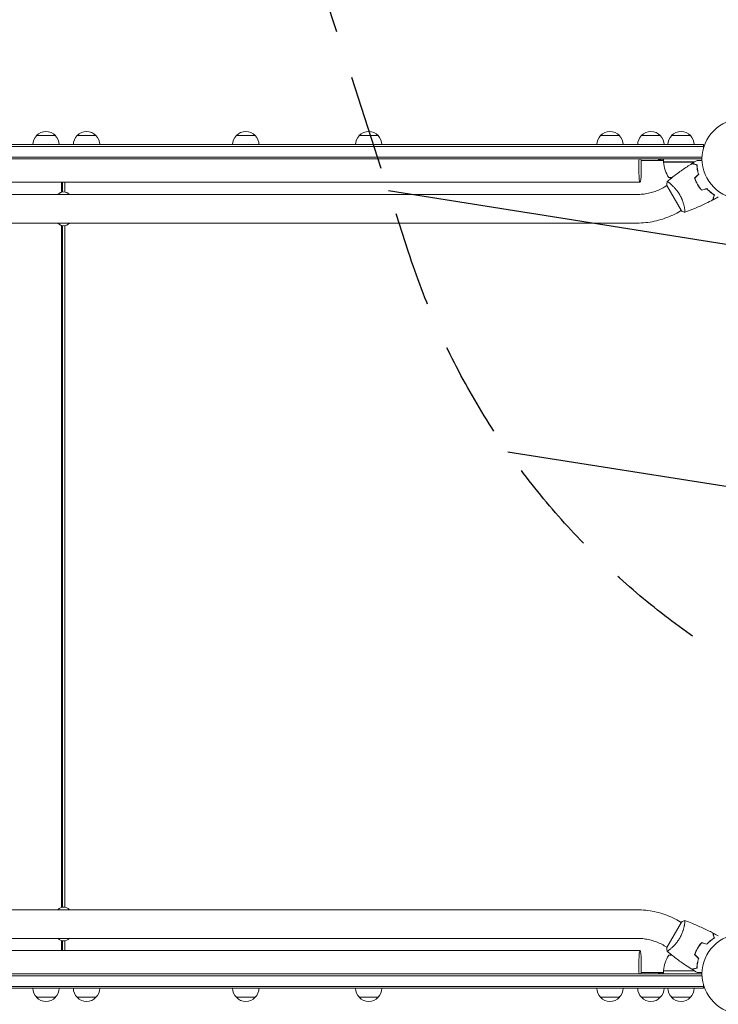
# Model space of a CAD drawing. Units: millimetres. Extents: x -7500 to 7133, y -6743 to 5013.
# Drawn here: x 842 to 1769, y 1042 to 2349 of the extents above; entities that cross this region are included whole.
import ezdxf

# ---------------------------------------------------------------- set-up
doc = ezdxf.new("R2010")
doc.units = ezdxf.units.MM
doc.header["$LTSCALE"] = 20
doc.linetypes.add('HIDDEN', pattern=[9.525, 6.35, -3.175])
for name, color, linetype in [('2d', 230, 'Continuous'), ('EN-Free_Space', 10, 'HIDDEN'), ('EN-Free_Space_Hatch', 10, 'HIDDEN')]:
    doc.layers.add(name, color=color, linetype=linetype)

msp = doc.modelspace()

# ---------------------------------------------------------------- hatches: boundary and pattern name
at = {"layer": 'EN-Free_Space_Hatch'}
h = msp.add_hatch(dxfattribs=at)
h.set_pattern_fill('ANSI31', color=256, scale=100)
h.set_pattern_definition([(171, (239.98, -3491.8), (-49.668, -313.591), [])])
edge = h.paths.add_edge_path()
edge.add_line((2853.9, 3907.1), (3259.7, 2658.3))
edge.add_arc((2308.7, 2349.2), 1000, -162, 18, ccw=False)
edge.add_line((1357.6, 2040.2), (951.8, 3289))
edge.add_arc((1902.9, 3598.1), 1000, 18, 198, ccw=False)

# ---------------------------------------------------------------- linework, layer by layer
at = {"layer": '2d', "lineweight": 0}
for p, q in [((50.8, 2183), (1749.2, 2183)), ((864.1, 2195), (889.1, 2195)), ((917.9, 2195), (942.9, 2195)), ((1129.2, 2195), (1154.2, 2195)), ((1292.3, 2195), (1317.3, 2195)), ((1612.4, 2195), (1637.4, 2195)), ((1666.7, 2195), (1691.7, 2195)), ((1706.7, 2195), (1731.7, 2195)), ((1749.2, 2179.1), (1749.2, 2183)), ((50.8, 2180.5), (1749.2, 2180.5)), ((1747.1, 2166.5), (52.9, 2166.5)), ((1747, 2164), (53, 2164)), ((1695.8, 2162), (1666.1, 2162)), ((1689.3, 2164), (1689.3, 2162)), ((1690.7, 2162.7), (1690.7, 2164)), ((1692.6, 2162.7), (1690.7, 2162.7)), ((1692.6, 2164), (1692.6, 2162.7)), ((1694, 2162), (1694, 2164)), ((1695.8, 2160), (1695.8, 2164)), ((1695.8, 2160), (1737.2, 2160)), ((1736.6, 2159.8), (1695.8, 2159.8)), ((1739.7, 2156.2), (1739.7, 2156.4)), ((1664.8, 2133), (135.3, 2133)), ((897.2, 2133), (897.2, 2119.9)), ((898.7, 2133), (898.7, 2120.2)), ((901.7, 2120.1), (901.7, 2133)), ((1702.8, 2139.3), (1707.4, 2139.3)), ((1704.9, 2131), (1704.9, 2131)), ((1738.1, 2139.3), (1738.4, 2139.3)), ((1738.3, 2136), (1738.1, 2136)), ((1697, 2126.5), (1700.4, 2128.5)), ((1700.2, 2128.9), (1719.7, 2095.1)), ((139.1, 2116.8), (1660.9, 2116.8)), ((1716, 2093.5), (1719.4, 2095.5)), ((1723.9, 2098.1), (1723.9, 2098.1)), ((139.1, 2078.8), (1660.9, 2078.8)), ((897.2, 2075.6), (897.2, 1170.4)), ((898.7, 2075.3), (898.7, 1170.7)), ((901.7, 1170.6), (901.7, 2075.4)), ((1660.9, 1167.2), (139.1, 1167.2)), ((1719.7, 1150.9), (1700.2, 1117.1)), ((1716, 1152.5), (1719.4, 1150.5)), ((1723.9, 1147.9), (1723.9, 1147.9)), ((1660.9, 1129.2), (139.1, 1129.2)), ((897.2, 1126.1), (897.2, 1113)), ((898.7, 1125.8), (898.7, 1113)), ((901.7, 1113), (901.7, 1125.9)), ((1664.8, 1113), (135.3, 1113)), ((1697, 1119.5), (1700.4, 1117.5)), ((1704.9, 1115), (1704.9, 1115)), ((1707.4, 1106.7), (1702.8, 1106.7)), ((1738.1, 1110), (1738.3, 1110)), ((1738.1, 1106.7), (1738.4, 1106.7)), ((1695.8, 1086.2), (1736.6, 1086.2)), ((1737.2, 1086), (1695.8, 1086)), ((1695.8, 1086), (1695.8, 1082)), ((1739.7, 1089.8), (1739.7, 1089.6)), ((1747.1, 1079.5), (52.9, 1079.5)), ((1747, 1082), (53, 1082)), ((1695.8, 1084), (1666.1, 1084)), ((1689.3, 1084), (1689.3, 1082)), ((1690.7, 1082), (1690.7, 1084)), ((1692.6, 1084), (1692.6, 1082)), ((1694, 1082), (1694, 1084)), ((1749.2, 1065.5), (50.8, 1065.5)), ((50.8, 1063), (1749.2, 1063)), ((1749.2, 1063), (1749.2, 1066.9)), ((889.1, 1051), (864.1, 1051)), ((942.9, 1051), (917.9, 1051)), ((1154.2, 1051), (1129.2, 1051)), ((1317.3, 1051), (1292.3, 1051)), ((1637.4, 1051), (1612.4, 1051)), ((1691.7, 1051), (1666.7, 1051)), ((1731.7, 1051), (1706.7, 1051))]:
    msp.add_line(p, q, dxfattribs=at)
for centre in [(1800, 2164), (1800, 1082)]:
    msp.add_circle(centre, 53, dxfattribs=at)
for centre, radius, start, end in [((876.6, 2183.5), 17, 42.6679, 137.3321), ((930.4, 2183.5), 17, 42.6679, 137.3321), ((1141.7, 2183.5), 17, 42.6679, 137.3321), ((1304.8, 2183.5), 17, 42.6679, 137.3321), ((1624.9, 2183.5), 17, 42.6679, 137.3321), ((1679.2, 2183.5), 17, 42.6679, 137.3321), ((1719.2, 2183.5), 17, 42.6679, 137.3321), ((876.1, 2182.8), 17, 134.1865, 179.3587), ((877.1, 2182.8), 17, 0.6413, 45.8135), ((929.9, 2182.8), 17, 134.1865, 179.3587), ((930.9, 2182.8), 17, 0.6413, 45.8135), ((1141.2, 2182.8), 17, 134.1865, 179.3587), ((1142.2, 2182.8), 17, 0.6413, 45.8135), ((1304.3, 2182.8), 17, 134.1865, 179.3587), ((1305.3, 2182.8), 17, 0.6413, 45.8135), ((1624.4, 2182.8), 17, 134.1865, 179.3587), ((1625.4, 2182.8), 17, 0.6413, 45.8135), ((1678.7, 2182.8), 17, 134.1865, 179.3587), ((1679.7, 2182.8), 17, 0.6413, 45.8135), ((1718.7, 2182.8), 17, 134.1865, 179.3587), ((1719.7, 2182.8), 17, 0.6413, 45.8135), ((1698.8, 2160), 3, 183.1912, 186.4728), ((1745.5, 2165.3), 50, 186.4728, 211.3497), ((1720.7, 2185.9), 50, 248.8998, 252.8306), ((900, 2109.9), 10.3, 41.3909, 138.6091), ((900, 2085.6), 10.3, 221.3909, 318.6091), ((900, 1160.4), 10.3, 41.3909, 138.6091), ((900, 1136.1), 10.3, 221.3909, 318.6091), ((1745.5, 1080.7), 50, 148.6503, 173.5272), ((1720.7, 1060.1), 50, 107.1694, 111.1002), ((1698.8, 1086), 3, 173.5272, 176.8088), ((876.1, 1063.2), 17, 180.6413, 225.8135), ((877.1, 1063.2), 17, 314.1865, 359.3587), ((929.9, 1063.2), 17, 180.6413, 225.8135), ((930.9, 1063.2), 17, 314.1865, 359.3587), ((1141.2, 1063.2), 17, 180.6413, 225.8135), ((1142.2, 1063.2), 17, 314.1865, 359.3587), ((1304.3, 1063.2), 17, 180.6413, 225.8135), ((1305.3, 1063.2), 17, 314.1865, 359.3587), ((1624.4, 1063.2), 17, 180.6413, 225.8135), ((1625.4, 1063.2), 17, 314.1865, 359.3587), ((1678.7, 1063.2), 17, 180.6413, 225.8135), ((1679.7, 1063.2), 17, 314.1865, 359.3587), ((1718.7, 1063.2), 17, 180.6413, 225.8135), ((1719.7, 1063.2), 17, 314.1865, 359.3587), ((876.6, 1062.5), 17, 222.6679, 317.3321), ((930.4, 1062.5), 17, 222.6679, 317.3321), ((1141.7, 1062.5), 17, 222.6679, 317.3321), ((1304.8, 1062.5), 17, 222.6679, 317.3321), ((1624.9, 1062.5), 17, 222.6679, 317.3321), ((1679.2, 1062.5), 17, 222.6679, 317.3321), ((1719.2, 1062.5), 17, 222.6679, 317.3321)]:
    msp.add_arc(centre, radius, start, end, dxfattribs=at)
for centre, major_axis, start_param, end_param in [((1664.8, 2152), (0, -19), -2.254384, 1.570796), ((1664.8, 2152), (0, 19), -1.570796, -0.887208), ((1664.8, 1094), (0, 19), -2.254384, 1.570796), ((1664.8, 1094), (0, -19), -1.570796, -0.887208)]:
    msp.add_ellipse(centre, major_axis=major_axis, ratio=0.085079, start_param=start_param, end_param=end_param, dxfattribs=at)
for points, knots in [([(1700.8, 2133.9), (1703.3, 2136), (1705.9, 2138.1), (1712.6, 2143.3), (1716.7, 2146.4), (1725.1, 2152.3), (1729.3, 2155.1), (1733.6, 2157.8)], [0.059167, 0.059167, 0.059167, 0.059167, 10.001334, 10.001334, 25.653135, 25.653135, 40.963039, 40.963039, 40.963039, 40.963039]), ([(1740.2, 2156), (1739.5, 2156.2), (1738.8, 2156.4), (1737.5, 2156.8), (1736.9, 2156.9), (1736.1, 2157.2), (1735.8, 2157.2), (1735.4, 2157.3), (1735.2, 2157.4), (1734.6, 2157.6), (1734.3, 2157.6), (1734, 2157.7), (1733.9, 2157.7), (1733.8, 2157.8), (1733.7, 2157.8), (1733.7, 2157.8), (1733.7, 2157.8), (1733.6, 2157.8), (1733.6, 2157.8), (1733.6, 2157.8), (1733.6, 2157.8), (1733.6, 2157.8)], [0, 0, 0, 0, 0.00350666, 0.00350666, 0.00701332, 0.00701332, 0.00876665, 0.00876665, 0.01051997, 0.01051997, 0.01402663, 0.01402663, 0.01577996, 0.01577996, 0.01753329, 0.01753329, 0.02103995, 0.02103995, 0.02454661, 0.02454661, 0.02744921, 0.02744921, 0.02744921, 0.02744921]), ([(1740.4, 2156.2), (1739.7, 2156.4), (1739, 2156.6), (1737.7, 2156.9), (1737.1, 2157.1), (1736.3, 2157.3), (1736, 2157.4), (1735.6, 2157.5), (1735.4, 2157.6), (1734.8, 2157.7), (1734.5, 2157.8), (1734.2, 2157.9), (1734.1, 2157.9), (1734, 2157.9), (1734, 2157.9), (1734, 2157.9), (1733.9, 2157.9), (1733.9, 2157.9), (1733.9, 2157.9), (1733.9, 2158), (1733.9, 2158), (1733.9, 2158), (1733.9, 2158), (1733.9, 2158)], [0, 0, 0, 0, 0.0035063, 0.0035063, 0.0070126, 0.0070126, 0.00876575, 0.00876575, 0.0105189, 0.0105189, 0.0140252, 0.0140252, 0.01577835, 0.01577835, 0.01665493, 0.01665493, 0.0175315, 0.0175315, 0.02103781, 0.02103781, 0.02454411, 0.02454411, 0.0274484, 0.0274484, 0.0274484, 0.0274484]), ([(1740.6, 2162.1), (1740.6, 2162.1), (1740.6, 2162.1), (1740.6, 2162.1), (1740.7, 2162.1), (1740.7, 2162.1), (1740.7, 2162.1), (1740.7, 2162.1), (1740.7, 2162.1), (1740.8, 2162.1), (1740.9, 2162.1), (1741.3, 2162.1), (1741.7, 2162.1), (1742.5, 2162.1), (1742.8, 2162.1), (1743.4, 2162.1), (1743.8, 2162.1), (1744.8, 2162.1), (1745.6, 2162.1), (1746.6, 2162.1), (1746.8, 2162.1), (1747, 2162.1)], [0.03093242, 0.03093242, 0.03093242, 0.03093242, 0.03756195, 0.03756195, 0.04131815, 0.04131815, 0.04225719, 0.04225719, 0.04319624, 0.04319624, 0.04507434, 0.04507434, 0.04883054, 0.04883054, 0.05070863, 0.05070863, 0.05258673, 0.05258673, 0.05634293, 0.05634293, 0.05718798, 0.05718798, 0.05718798, 0.05718798]), ([(1742.3, 2143.5), (1742, 2144.7), (1741.7, 2145.9), (1741.2, 2148.1), (1741, 2149.2), (1740.6, 2151.3), (1740.5, 2152.3), (1740.3, 2154.3), (1740.2, 2155.2), (1740.2, 2156)], [0, 0, 0, 0, 0.00398181, 0.00398181, 0.00796362, 0.00796362, 0.01194542, 0.01194542, 0.01592723, 0.01592723, 0.01592723, 0.01592723]), ([(1742.6, 2143.5), (1742.2, 2144.7), (1741.9, 2145.9), (1741.4, 2148.1), (1741.2, 2149.2), (1740.9, 2150.9), (1740.8, 2151.4), (1740.7, 2152.4), (1740.6, 2152.9), (1740.5, 2154.4), (1740.4, 2155.3), (1740.4, 2156.2)], [0, 0, 0, 0, 0.00404294, 0.00404294, 0.00808588, 0.00808588, 0.01010735, 0.01010735, 0.01212882, 0.01212882, 0.01617176, 0.01617176, 0.01617176, 0.01617176]), ([(1740.8, 2150.1), (1740.9, 2149.7), (1741, 2149.3), (1741.3, 2148.3), (1741.4, 2147.6), (1741.6, 2147)], [0.007345603, 0.007345603, 0.007345603, 0.007345603, 0.00859307, 0.00859307, 0.01065565, 0.01065565, 0.01065565, 0.01065565]), ([(1700.8, 2133.9), (1700.8, 2133.9), (1700.8, 2133.9), (1700.8, 2133.9), (1700.8, 2133.9), (1700.8, 2133.9), (1700.9, 2133.9), (1700.9, 2133.9), (1701, 2133.9), (1701.2, 2133.8), (1701.5, 2133.6), (1702.2, 2133.1), (1702.5, 2133), (1703.1, 2132.5), (1703.4, 2132.3), (1704.4, 2131.5), (1705.2, 2130.9), (1706.2, 2129.9), (1706.5, 2129.7), (1706.9, 2129.3), (1707.1, 2129.1), (1707.8, 2128.5), (1708.3, 2128), (1709.2, 2127.1), (1709.7, 2126.6), (1710.5, 2125.8), (1710.7, 2125.5), (1711.2, 2125), (1711.5, 2124.7), (1712.7, 2123.2), (1713.7, 2122), (1715.2, 2120), (1715.7, 2119.3), (1716.6, 2117.8), (1717.1, 2117.1), (1717.5, 2116.4)], [0.12220864, 0.12220864, 0.12220864, 0.12220864, 0.12268837, 0.12268837, 0.12524335, 0.12524335, 0.12652085, 0.12652085, 0.12779834, 0.12779834, 0.13290832, 0.13290832, 0.13546331, 0.13546331, 0.1380183, 0.1380183, 0.14312827, 0.14312827, 0.14440577, 0.14440577, 0.14568326, 0.14568326, 0.14823825, 0.14823825, 0.15079324, 0.15079324, 0.15207073, 0.15207073, 0.15334823, 0.15334823, 0.15845821, 0.15845821, 0.16101319, 0.16101319, 0.16356818, 0.16356818, 0.16356818, 0.16356818]), ([(1737.2, 2138.4), (1737.7, 2137), (1738.3, 2135.6), (1739.2, 2133.5), (1739.6, 2132.8), (1740.3, 2131.4), (1740.7, 2130.7), (1741.1, 2130)], [0, 0, 0, 0, 0.004702909, 0.004702909, 0.007054363, 0.007054363, 0.009405818, 0.009405818, 0.009405818, 0.009405818]), ([(1737.4, 2138.3), (1737.9, 2137), (1738.5, 2135.6), (1739.4, 2133.5), (1739.8, 2132.8), (1740.5, 2131.4), (1740.9, 2130.8), (1741.2, 2130.1)], [0, 0, 0, 0, 0.004616902, 0.004616902, 0.006925353, 0.006925353, 0.009233803, 0.009233803, 0.009233803, 0.009233803]), ([(1660.9, 2116.8), (1663.4, 2116.8), (1665.9, 2116.9), (1670.9, 2117.4), (1673.4, 2117.8), (1678.3, 2118.9), (1680.8, 2119.5), (1685.6, 2121.1), (1687.9, 2122), (1692.5, 2124), (1694.8, 2125.2), (1697, 2126.5)], [4.7123888, 4.7123888, 4.7123888, 4.7123888, 4.8186673, 4.8186673, 4.9249458, 4.9249458, 5.0312244, 5.0312244, 5.1375029, 5.1375029, 5.2437814, 5.2437814, 5.2437814, 5.2437814]), ([(1741.1, 2130), (1741.9, 2128.6), (1742.7, 2127.3), (1744.1, 2125.4), (1744.5, 2124.8), (1745.5, 2123.6), (1745.9, 2123), (1746.4, 2122.4)], [0.009405818, 0.009405818, 0.009405818, 0.009405818, 0.01410835, 0.01410835, 0.016459616, 0.016459616, 0.018810883, 0.018810883, 0.018810883, 0.018810883]), ([(1741.2, 2130.1), (1742, 2128.7), (1742.9, 2127.4), (1744.2, 2125.6), (1744.6, 2125), (1745.6, 2123.8), (1746, 2123.2), (1746.5, 2122.7)], [0.009233803, 0.009233803, 0.009233803, 0.009233803, 0.013850802, 0.013850802, 0.016159301, 0.016159301, 0.0184678, 0.0184678, 0.0184678, 0.0184678]), ([(1753.4, 2124.3), (1754.3, 2123.4), (1755.1, 2122.6), (1756.8, 2121), (1757.7, 2120.3), (1759.3, 2118.9), (1760.1, 2118.3), (1761.7, 2117.2), (1762.5, 2116.7), (1763.2, 2116.2)], [0, 0, 0, 0, 0.00398181, 0.00398181, 0.00796362, 0.00796362, 0.01194542, 0.01194542, 0.01592723, 0.01592723, 0.01592723, 0.01592723]), ([(1753.5, 2124.5), (1754.4, 2123.6), (1755.2, 2122.7), (1756.9, 2121.1), (1757.8, 2120.4), (1759.1, 2119.4), (1759.5, 2119.1), (1760.3, 2118.4), (1760.7, 2118.1), (1761.9, 2117.3), (1762.7, 2116.8), (1763.5, 2116.3)], [0, 0, 0, 0, 0.00404294, 0.00404294, 0.00808588, 0.00808588, 0.01010735, 0.01010735, 0.01212882, 0.01212882, 0.01617176, 0.01617176, 0.01617176, 0.01617176]), ([(1717.5, 2116.4), (1717.9, 2115.6), (1718.3, 2114.9), (1719.1, 2113.4), (1719.5, 2112.6), (1720, 2111.5), (1720.1, 2111.1), (1720.5, 2110.3), (1720.6, 2109.9), (1721.1, 2108.8), (1721.3, 2108.1), (1721.8, 2106.6), (1722, 2105.9), (1722.5, 2104.5), (1722.7, 2103.8), (1723.2, 2101.9), (1723.4, 2100.6), (1723.8, 2099), (1723.9, 2098.4), (1724, 2097.5), (1724.1, 2097), (1724.3, 2095.7), (1724.4, 2095), (1724.4, 2094.2), (1724.4, 2093.9), (1724.4, 2093.6), (1724.4, 2093.4), (1724.4, 2093.3), (1724.4, 2093.2), (1724.4, 2093.2), (1724.3, 2093.2), (1724.3, 2093.2), (1724.3, 2093.1), (1724.3, 2093.1), (1724.3, 2093.1), (1724.3, 2093.1)], [0.16356818, 0.16356818, 0.16356818, 0.16356818, 0.1661247, 0.1661247, 0.16868122, 0.16868122, 0.16995948, 0.16995948, 0.17123774, 0.17123774, 0.17379425, 0.17379425, 0.17635077, 0.17635077, 0.17890729, 0.17890729, 0.18402032, 0.18402032, 0.18657684, 0.18657684, 0.18913336, 0.18913336, 0.19424639, 0.19424639, 0.19680291, 0.19680291, 0.19935943, 0.19935943, 0.20063769, 0.20063769, 0.20191595, 0.20191595, 0.20447247, 0.20447247, 0.20490292, 0.20490292, 0.20490292, 0.20490292]), ([(1761.5, 2109.6), (1758.5, 2108.1), (1755.6, 2106.6), (1747.9, 2102.9), (1743.2, 2100.7), (1733.8, 2096.7), (1729.1, 2094.9), (1724.3, 2093.2)], [0, 0, 0, 0, 10.001335, 10.001335, 25.652861, 25.652861, 40.904303, 40.904303, 40.904303, 40.904303]), ([(1763.2, 2116.2), (1763, 2115.4), (1762.8, 2114.7), (1762.5, 2113.5), (1762.3, 2112.9), (1762.1, 2112.1), (1762, 2111.8), (1761.9, 2111.4), (1761.9, 2111.1), (1761.7, 2110.6), (1761.6, 2110.3), (1761.5, 2109.9), (1761.5, 2109.9), (1761.5, 2109.7), (1761.5, 2109.7), (1761.5, 2109.7), (1761.5, 2109.7), (1761.5, 2109.6), (1761.5, 2109.6), (1761.5, 2109.6), (1761.5, 2109.6), (1761.5, 2109.6)], [0, 0, 0, 0, 0.00350666, 0.00350666, 0.00701332, 0.00701332, 0.00876665, 0.00876665, 0.01051997, 0.01051997, 0.01402663, 0.01402663, 0.01577996, 0.01577996, 0.01753329, 0.01753329, 0.02103995, 0.02103995, 0.02454661, 0.02454661, 0.02744921, 0.02744921, 0.02744921, 0.02744921]), ([(1763.5, 2116.3), (1763.2, 2115.5), (1763.1, 2114.8), (1762.7, 2113.6), (1762.6, 2113), (1762.3, 2112.2), (1762.3, 2111.9), (1762.2, 2111.5), (1762.1, 2111.2), (1761.9, 2110.7), (1761.9, 2110.4), (1761.8, 2110.1), (1761.8, 2110), (1761.7, 2109.9), (1761.7, 2109.9), (1761.7, 2109.8), (1761.7, 2109.8), (1761.7, 2109.8), (1761.7, 2109.8), (1761.7, 2109.8), (1761.7, 2109.8), (1761.7, 2109.7), (1761.7, 2109.7), (1761.7, 2109.7)], [0, 0, 0, 0, 0.0035063, 0.0035063, 0.0070126, 0.0070126, 0.00876575, 0.00876575, 0.0105189, 0.0105189, 0.0140252, 0.0140252, 0.01577835, 0.01577835, 0.01665493, 0.01665493, 0.0175315, 0.0175315, 0.02103781, 0.02103781, 0.02454411, 0.02454411, 0.0274484, 0.0274484, 0.0274484, 0.0274484]), ([(1660.9, 2078.8), (1664.7, 2078.8), (1668.6, 2079), (1676.2, 2079.8), (1680, 2080.4), (1687.5, 2082), (1691.3, 2083), (1698.6, 2085.4), (1702.2, 2086.7), (1709.2, 2089.9), (1712.6, 2091.6), (1716, 2093.5)], [4.7123888, 4.7123888, 4.7123888, 4.7123888, 4.8186673, 4.8186673, 4.9249458, 4.9249458, 5.0312244, 5.0312244, 5.1375029, 5.1375029, 5.2437814, 5.2437814, 5.2437814, 5.2437814]), ([(1724.3, 2093.1), (1723, 2093.6), (1721.6, 2094.2), (1720.1, 2094.9), (1719.9, 2095), (1719.7, 2095.1)], [0, 0, 0, 0, 4.405135, 4.405135, 5.108724, 5.108724, 5.108724, 5.108724]), ([(1716, 1152.5), (1712.6, 1154.4), (1709.2, 1156.1), (1702.2, 1159.3), (1698.6, 1160.6), (1691.3, 1163), (1687.5, 1164), (1680, 1165.6), (1676.2, 1166.2), (1668.6, 1167), (1664.7, 1167.2), (1660.9, 1167.2)], [1.0394037, 1.0394037, 1.0394037, 1.0394037, 1.1456822, 1.1456822, 1.2519608, 1.2519608, 1.3582393, 1.3582393, 1.4645178, 1.4645178, 1.5707963, 1.5707963, 1.5707963, 1.5707963]), ([(1724.3, 1152.8), (1724.3, 1152.8), (1724.3, 1152.8), (1724.3, 1152.8), (1724.3, 1152.8), (1724.4, 1152.8), (1724.4, 1152.8), (1724.4, 1152.8), (1724.4, 1152.7), (1724.4, 1152.5), (1724.4, 1152.1), (1724.4, 1151.3), (1724.4, 1150.9), (1724.3, 1150.2), (1724.2, 1149.8), (1724, 1148.5), (1723.9, 1147.6), (1723.6, 1146.2), (1723.5, 1145.9), (1723.4, 1145.3), (1723.4, 1145), (1723.2, 1144.1), (1723, 1143.5), (1722.7, 1142.2), (1722.5, 1141.5), (1722.2, 1140.4), (1722, 1140.1), (1721.8, 1139.4), (1721.7, 1139), (1721.1, 1137.2), (1720.5, 1135.7), (1719.5, 1133.4), (1719.1, 1132.7), (1718.3, 1131.1), (1717.9, 1130.4), (1717.5, 1129.6)], [0.12220864, 0.12220864, 0.12220864, 0.12220864, 0.12268837, 0.12268837, 0.12524335, 0.12524335, 0.12652085, 0.12652085, 0.12779834, 0.12779834, 0.13290832, 0.13290832, 0.13546331, 0.13546331, 0.1380183, 0.1380183, 0.14312827, 0.14312827, 0.14440577, 0.14440577, 0.14568326, 0.14568326, 0.14823825, 0.14823825, 0.15079324, 0.15079324, 0.15207073, 0.15207073, 0.15334823, 0.15334823, 0.15845821, 0.15845821, 0.16101319, 0.16101319, 0.16356818, 0.16356818, 0.16356818, 0.16356818]), ([(1724.3, 1152.8), (1727.4, 1151.7), (1730.5, 1150.5), (1738.4, 1147.4), (1743.1, 1145.3), (1752.4, 1141), (1757, 1138.7), (1761.5, 1136.4)], [0.059167, 0.059167, 0.059167, 0.059167, 10.001334, 10.001334, 25.653135, 25.653135, 40.963039, 40.963039, 40.963039, 40.963039]), ([(1697, 1119.5), (1694.8, 1120.8), (1692.5, 1122), (1687.9, 1124), (1685.6, 1124.9), (1680.8, 1126.5), (1678.3, 1127.1), (1673.4, 1128.2), (1670.9, 1128.6), (1665.9, 1129.1), (1663.4, 1129.2), (1660.9, 1129.2)], [1.0394037, 1.0394037, 1.0394037, 1.0394037, 1.1456822, 1.1456822, 1.2519608, 1.2519608, 1.3582393, 1.3582393, 1.4645178, 1.4645178, 1.5707963, 1.5707963, 1.5707963, 1.5707963]), ([(1717.5, 1129.6), (1717.1, 1128.9), (1716.6, 1128.2), (1715.7, 1126.7), (1715.2, 1126), (1714.5, 1125), (1714.2, 1124.7), (1713.7, 1124), (1713.5, 1123.7), (1712.7, 1122.8), (1712.2, 1122.2), (1711.2, 1121), (1710.7, 1120.5), (1709.7, 1119.4), (1709.2, 1118.9), (1707.8, 1117.5), (1706.9, 1116.6), (1705.6, 1115.5), (1705.2, 1115.1), (1704.4, 1114.5), (1704, 1114.2), (1703, 1113.4), (1702.4, 1113), (1701.7, 1112.5), (1701.5, 1112.4), (1701.2, 1112.2), (1701.1, 1112.2), (1701, 1112.1), (1700.9, 1112.1), (1700.9, 1112.1), (1700.8, 1112.1), (1700.8, 1112.1), (1700.8, 1112.1), (1700.8, 1112.1), (1700.8, 1112.1), (1700.8, 1112.1)], [0.16356818, 0.16356818, 0.16356818, 0.16356818, 0.1661247, 0.1661247, 0.16868122, 0.16868122, 0.16995948, 0.16995948, 0.17123774, 0.17123774, 0.17379425, 0.17379425, 0.17635077, 0.17635077, 0.17890729, 0.17890729, 0.18402032, 0.18402032, 0.18657684, 0.18657684, 0.18913336, 0.18913336, 0.19424639, 0.19424639, 0.19680291, 0.19680291, 0.19935943, 0.19935943, 0.20063769, 0.20063769, 0.20191595, 0.20191595, 0.20447247, 0.20447247, 0.20490292, 0.20490292, 0.20490292, 0.20490292]), ([(1753.4, 1121.7), (1754.3, 1122.6), (1755.1, 1123.4), (1756.8, 1125), (1757.7, 1125.7), (1759.3, 1127.1), (1760.1, 1127.7), (1761.7, 1128.8), (1762.5, 1129.3), (1763.2, 1129.8)], [0, 0, 0, 0, 0.00398181, 0.00398181, 0.00796362, 0.00796362, 0.01194542, 0.01194542, 0.01592723, 0.01592723, 0.01592723, 0.01592723]), ([(1753.5, 1121.5), (1754.4, 1122.4), (1755.2, 1123.3), (1756.9, 1124.9), (1757.8, 1125.6), (1759.1, 1126.6), (1759.5, 1126.9), (1760.3, 1127.6), (1760.7, 1127.9), (1761.9, 1128.7), (1762.7, 1129.2), (1763.5, 1129.7)], [0, 0, 0, 0, 0.00404294, 0.00404294, 0.00808588, 0.00808588, 0.01010735, 0.01010735, 0.01212882, 0.01212882, 0.01617176, 0.01617176, 0.01617176, 0.01617176]), ([(1763.2, 1129.8), (1763, 1130.6), (1762.8, 1131.3), (1762.5, 1132.5), (1762.3, 1133.1), (1762.1, 1133.9), (1762, 1134.2), (1761.9, 1134.6), (1761.9, 1134.9), (1761.7, 1135.4), (1761.6, 1135.7), (1761.5, 1136.1), (1761.5, 1136.1), (1761.5, 1136.3), (1761.5, 1136.3), (1761.5, 1136.3), (1761.5, 1136.3), (1761.5, 1136.4), (1761.5, 1136.4), (1761.5, 1136.4), (1761.5, 1136.4), (1761.5, 1136.4)], [0, 0, 0, 0, 0.00350666, 0.00350666, 0.00701332, 0.00701332, 0.00876665, 0.00876665, 0.01051997, 0.01051997, 0.01402663, 0.01402663, 0.01577996, 0.01577996, 0.01753329, 0.01753329, 0.02103995, 0.02103995, 0.02454661, 0.02454661, 0.02744921, 0.02744921, 0.02744921, 0.02744921]), ([(1763.5, 1129.7), (1763.2, 1130.5), (1763.1, 1131.2), (1762.7, 1132.4), (1762.6, 1133), (1762.3, 1133.8), (1762.3, 1134.1), (1762.2, 1134.5), (1762.1, 1134.8), (1761.9, 1135.3), (1761.9, 1135.6), (1761.8, 1135.9), (1761.8, 1136), (1761.7, 1136.1), (1761.7, 1136.1), (1761.7, 1136.2), (1761.7, 1136.2), (1761.7, 1136.2), (1761.7, 1136.2), (1761.7, 1136.2), (1761.7, 1136.2), (1761.7, 1136.3), (1761.7, 1136.3), (1761.7, 1136.3)], [0, 0, 0, 0, 0.0035063, 0.0035063, 0.0070126, 0.0070126, 0.00876575, 0.00876575, 0.0105189, 0.0105189, 0.0140252, 0.0140252, 0.01577835, 0.01577835, 0.01665493, 0.01665493, 0.0175315, 0.0175315, 0.02103781, 0.02103781, 0.02454411, 0.02454411, 0.0274484, 0.0274484, 0.0274484, 0.0274484]), ([(1700.8, 1112.1), (1700.5, 1113.5), (1700.3, 1115), (1700.2, 1116.6), (1700.2, 1116.9), (1700.2, 1117.1)], [0, 0, 0, 0, 4.405135, 4.405135, 5.108724, 5.108724, 5.108724, 5.108724]), ([(1733.6, 1088.2), (1730.8, 1090), (1728.1, 1091.8), (1721, 1096.5), (1716.8, 1099.5), (1708.6, 1105.7), (1704.7, 1108.9), (1700.8, 1112.1)], [0, 0, 0, 0, 10.001335, 10.001335, 25.652861, 25.652861, 40.904303, 40.904303, 40.904303, 40.904303]), ([(1741.1, 1116), (1740.3, 1114.7), (1739.6, 1113.3), (1738.6, 1111.2), (1738.3, 1110.4), (1737.7, 1109), (1737.5, 1108.3), (1737.2, 1107.6)], [0.009405818, 0.009405818, 0.009405818, 0.009405818, 0.01410835, 0.01410835, 0.016459616, 0.016459616, 0.018810883, 0.018810883, 0.018810883, 0.018810883]), ([(1741.2, 1115.9), (1740.5, 1114.6), (1739.8, 1113.2), (1738.8, 1111.1), (1738.5, 1110.5), (1738, 1109.1), (1737.7, 1108.4), (1737.4, 1107.7)], [0.009233803, 0.009233803, 0.009233803, 0.009233803, 0.013850802, 0.013850802, 0.016159301, 0.016159301, 0.0184678, 0.0184678, 0.0184678, 0.0184678]), ([(1746.4, 1123.6), (1745.5, 1122.4), (1744.5, 1121.2), (1743.2, 1119.4), (1742.7, 1118.7), (1741.9, 1117.4), (1741.5, 1116.7), (1741.1, 1116)], [0, 0, 0, 0, 0.004702909, 0.004702909, 0.007054363, 0.007054363, 0.009405818, 0.009405818, 0.009405818, 0.009405818]), ([(1746.5, 1123.3), (1745.5, 1122.2), (1744.6, 1121), (1743.3, 1119.2), (1742.9, 1118.6), (1742, 1117.3), (1741.6, 1116.6), (1741.2, 1115.9)], [0, 0, 0, 0, 0.004616902, 0.004616902, 0.006925353, 0.006925353, 0.009233803, 0.009233803, 0.009233803, 0.009233803]), ([(1742.3, 1102.5), (1742, 1101.3), (1741.7, 1100.1), (1741.2, 1097.9), (1741, 1096.8), (1740.6, 1094.7), (1740.5, 1093.7), (1740.3, 1091.7), (1740.2, 1090.8), (1740.2, 1090)], [0, 0, 0, 0, 0.00398181, 0.00398181, 0.00796362, 0.00796362, 0.01194542, 0.01194542, 0.01592723, 0.01592723, 0.01592723, 0.01592723]), ([(1742.6, 1102.5), (1742.2, 1101.3), (1741.9, 1100.1), (1741.4, 1097.9), (1741.2, 1096.8), (1740.9, 1095.1), (1740.8, 1094.6), (1740.7, 1093.6), (1740.6, 1093.1), (1740.5, 1091.6), (1740.4, 1090.7), (1740.4, 1089.8)], [0, 0, 0, 0, 0.00404294, 0.00404294, 0.00808588, 0.00808588, 0.01010735, 0.01010735, 0.01212882, 0.01212882, 0.01617176, 0.01617176, 0.01617176, 0.01617176]), ([(1741.6, 1099), (1741.4, 1098.4), (1741.3, 1097.7), (1741, 1096.7), (1740.9, 1096.3), (1740.8, 1095.9)], [0.00653049, 0.00653049, 0.00653049, 0.00653049, 0.00859307, 0.00859307, 0.009840538, 0.009840538, 0.009840538, 0.009840538]), ([(1740.2, 1090), (1739.5, 1089.8), (1738.8, 1089.6), (1737.5, 1089.2), (1736.9, 1089.1), (1736.1, 1088.8), (1735.8, 1088.8), (1735.4, 1088.7), (1735.2, 1088.6), (1734.6, 1088.4), (1734.3, 1088.4), (1734, 1088.3), (1733.9, 1088.3), (1733.8, 1088.2), (1733.7, 1088.2), (1733.7, 1088.2), (1733.7, 1088.2), (1733.6, 1088.2), (1733.6, 1088.2), (1733.6, 1088.2), (1733.6, 1088.2), (1733.6, 1088.2)], [0, 0, 0, 0, 0.00350666, 0.00350666, 0.00701332, 0.00701332, 0.00876665, 0.00876665, 0.01051997, 0.01051997, 0.01402663, 0.01402663, 0.01577996, 0.01577996, 0.01753329, 0.01753329, 0.02103995, 0.02103995, 0.02454661, 0.02454661, 0.02744921, 0.02744921, 0.02744921, 0.02744921]), ([(1740.4, 1089.8), (1739.7, 1089.6), (1739, 1089.4), (1737.7, 1089.1), (1737.1, 1088.9), (1736.3, 1088.7), (1736, 1088.6), (1735.6, 1088.5), (1735.4, 1088.4), (1734.8, 1088.3), (1734.5, 1088.2), (1734.2, 1088.1), (1734.1, 1088.1), (1734, 1088.1), (1734, 1088.1), (1734, 1088.1), (1733.9, 1088.1), (1733.9, 1088.1), (1733.9, 1088.1), (1733.9, 1088), (1733.9, 1088), (1733.9, 1088), (1733.9, 1088), (1733.9, 1088)], [0, 0, 0, 0, 0.0035063, 0.0035063, 0.0070126, 0.0070126, 0.00876575, 0.00876575, 0.0105189, 0.0105189, 0.0140252, 0.0140252, 0.01577835, 0.01577835, 0.01665493, 0.01665493, 0.0175315, 0.0175315, 0.02103781, 0.02103781, 0.02454411, 0.02454411, 0.0274484, 0.0274484, 0.0274484, 0.0274484]), ([(1747, 1083.9), (1746.8, 1083.9), (1746.6, 1083.9), (1745.6, 1083.9), (1744.8, 1083.9), (1743.7, 1083.9), (1743.4, 1083.9), (1742.8, 1083.9), (1742.5, 1083.9), (1741.9, 1083.9), (1741.7, 1083.9), (1741.3, 1083.9), (1741.1, 1083.9), (1740.9, 1083.9), (1740.8, 1083.9), (1740.7, 1083.9), (1740.7, 1083.9), (1740.7, 1083.9), (1740.7, 1083.9), (1740.7, 1083.9), (1740.6, 1083.9), (1740.6, 1083.9), (1740.6, 1083.9), (1740.6, 1083.9)], [0.00292306, 0.00292306, 0.00292306, 0.00292306, 0.00379004, 0.00379004, 0.00758008, 0.00758008, 0.0094751, 0.0094751, 0.01137012, 0.01137012, 0.01326514, 0.01326514, 0.01516016, 0.01516016, 0.01705518, 0.01705518, 0.01800269, 0.01800269, 0.0189502, 0.0189502, 0.02274024, 0.02274024, 0.02935902, 0.02935902, 0.02935902, 0.02935902])]:
    msp.add_open_spline(points, degree=3, knots=knots, dxfattribs=at)
for points in [[(1733.9, 2158), (1736.1, 2159.4), (1738.4, 2160.7), (1740.6, 2162.1)], [(1736.8, 2159.8), (1736.8, 2159.8), (1736.7, 2159.8), (1736.6, 2159.8)], [(1736.8, 2160), (1736.9, 2160), (1737, 2160), (1737.1, 2160)], [(1739.7, 2156.4), (1739.7, 2156.3), (1739.7, 2156.3), (1739.7, 2156.2)], [(1739.9, 2156.1), (1739.9, 2156.2), (1739.9, 2156.3), (1739.9, 2156.3)], [(1741, 2150.1), (1740.8, 2150.9), (1740.6, 2151.8), (1740.5, 2152.7)], [(1700.2, 2128.9), (1700.3, 2130.6), (1700.5, 2132.3), (1700.8, 2133.9)], [(1700.8, 2133.9), (1700.8, 2133.9), (1700.8, 2133.9), (1700.8, 2133.9)], [(1737.2, 2138.4), (1738.9, 2140.1), (1740.6, 2141.8), (1742.3, 2143.5)], [(1737.4, 2138.3), (1739.2, 2140), (1740.9, 2141.8), (1742.6, 2143.5)], [(1746.4, 2122.4), (1748.8, 2123.1), (1751.1, 2123.7), (1753.4, 2124.3)], [(1746.5, 2122.7), (1748.8, 2123.3), (1751.2, 2123.9), (1753.5, 2124.5)], [(1768.6, 2113.5), (1766.3, 2112.2), (1764, 2111), (1761.7, 2109.7)], [(1719.7, 1150.9), (1721.2, 1151.6), (1722.8, 1152.3), (1724.3, 1152.9)], [(1724.3, 1152.8), (1724.3, 1152.8), (1724.3, 1152.8), (1724.3, 1152.8)], [(1761.7, 1136.3), (1764, 1135), (1766.3, 1133.8), (1768.6, 1132.5)], [(1746.4, 1123.6), (1748.8, 1122.9), (1751.1, 1122.3), (1753.4, 1121.7)], [(1746.5, 1123.3), (1748.8, 1122.7), (1751.2, 1122.1), (1753.5, 1121.5)], [(1737.2, 1107.6), (1738.9, 1105.9), (1740.6, 1104.2), (1742.3, 1102.5)], [(1737.4, 1107.7), (1739.2, 1106), (1740.9, 1104.2), (1742.6, 1102.5)], [(1740.6, 1083.9), (1738.4, 1085.3), (1736.1, 1086.6), (1733.9, 1088)], [(1736.8, 1086.2), (1736.8, 1086.2), (1736.7, 1086.2), (1736.6, 1086.2)], [(1737.1, 1086), (1737, 1086), (1736.9, 1086), (1736.8, 1086)], [(1739.7, 1089.8), (1739.7, 1089.7), (1739.7, 1089.7), (1739.7, 1089.6)], [(1739.9, 1089.7), (1739.9, 1089.7), (1739.9, 1089.8), (1739.9, 1089.9)], [(1740.5, 1093.3), (1740.6, 1094.2), (1740.8, 1095.1), (1741, 1095.9)]]:
    msp.add_open_spline(points, degree=3, dxfattribs=at)
at = {"layer": 'EN-Free_Space', "flags": 128}
msp.add_lwpolyline([(2853.9, 3907.1), (3259.7, 2658.3, -1), (1357.6, 2040.2), (951.8, 3289, -1)], format="xyb", close=True, dxfattribs=at)

doc.saveas('drawing.dxf')
